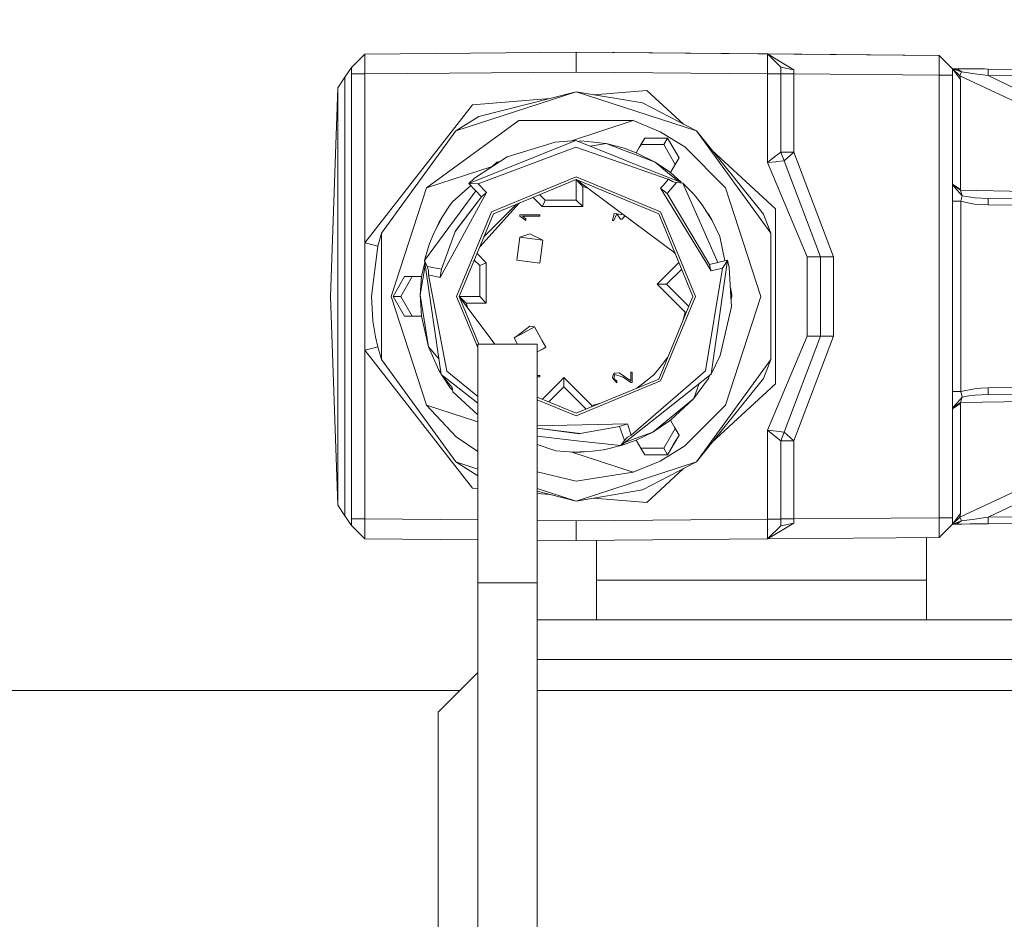
# Model space of a CAD drawing. Units: millimetres. Extents: x 625 to 9947, y -396 to 3656.
# Drawn here: x 2674 to 2748, y 1232 to 1300 of the extents above; entities that cross this region are included whole.
import ezdxf

# ---------------------------------------------------------------- set-up
doc = ezdxf.new("R2010")
doc.units = ezdxf.units.MM
doc.layers.add('1', color=7, linetype='Continuous', true_color=0xffffff)
doc.styles.add('blockfont', font='simplex.shx')
doc.dimstyles.get("Standard").update_dxf_attribs({"dimtxt": 0.18, "dimasz": 0.18, "dimexe": 0.18, "dimexo": 0.0625, "dimgap": 0.09, "dimtad": 0, "dimtih": 1, "dimtoh": 1, "dimdec": 4, "dimzin": 0, "dimdsep": 46, "dimtxsty": 'Standard', "dimcen": 0.09, "dimadec": 0, "dimazin": 0, "dimtfac": 1, "dimtdec": 4, "dimtofl": 0, "dimtmove": 0, "dimatfit": 3, "dimfxl": 1, "dimtolj": 1, "dimtzin": 0, "dimarcsym": 0})

# ---------------------------------------------------------------- blocks, each defined once
blk = doc.blocks.new('_U4')
at = {"layer": '1', "color": 18, "lineweight": 13}
for p, q in [((4365, 1400), (4365, 102.016558)), ((1584, 266.687366), (1584, 102.016558)), ((1584, 104.016558), (2839.302083, 104.016558)), ((4365, 104.016558), (3109.697917, 104.016558)), ((2865.802083, 29.016558), (2840.802083, 29.016558)), ((2840.802083, 29.016558), (2840.802083, -64.733442)), ((3097.46875, 29.016558), (3072.46875, 29.016558)), ((3097.46875, -64.733442), (3097.46875, 29.016558)), ((2840.802083, -64.733442), (2865.802083, -64.733442)), ((3072.46875, -64.733442), (3097.46875, -64.733442))]:
    blk.add_line(p, q, dxfattribs=at)
at = {"layer": '1', "color": 18, "lineweight": 70}
for points in [[(1584, 104.016558), (1633.999951, 117.414018), (1634.000049, 90.619099)], [(4365, 104.016558), (4315.000049, 90.619099), (4314.999951, 117.414018)]]:
    blk.add_solid(points, dxfattribs=at)
at = {"layer": '1', "color": 18, "linetype": 'Continuous', "lineweight": 13, "char_height": 50, "attachment_point": 7, "line_spacing_factor": 0.903614, "style": 'blockfont'}
for s, insert in [('\\W1.2899;109.5', (2843.452083, 65.120725)), ('\\W1.2570;2781', (2865.327083, -56.754275))]:
    blk.add_mtext(s, dxfattribs=dict(at, insert=insert))
blk = doc.blocks.new('_U7')
at = {"layer": '1', "color": 18, "lineweight": 13}
for p, q in [((844.749766, 1254.050019), (844.749766, -357.983442)), ((9734.066802, 1012.699935), (9734.066802, -357.983442)), ((844.749766, -355.983442), (5208.689534, -355.983442)), ((9734.066802, -355.983442), (5370.127034, -355.983442))]:
    blk.add_line(p, q, dxfattribs=at)
at = {"layer": '1', "color": 18, "lineweight": 70}
for points in [[(844.749766, -355.983442), (894.749717, -342.585982), (894.749815, -369.380901)], [(9734.066802, -355.983442), (9684.066851, -369.380901), (9684.066753, -342.585982)]]:
    blk.add_solid(points, dxfattribs=at)
at = {"layer": '1', "color": 18, "linetype": 'Continuous', "lineweight": 13, "insert": (5212.839534, -394.879275), "char_height": 50, "attachment_point": 7, "line_spacing_factor": 0.903614, "style": 'blockfont'}
blk.add_mtext('\\W1.1836;OAL', dxfattribs=at)
blk = doc.blocks.new('_U8')
at = {"layer": '1', "color": 18, "lineweight": 13}
for p, q in [((844.749766, 1254.050019), (844.749766, 3356.27485)), ((844.749766, 3354.27485), (2354.520716, 3354.27485)), ((4365, 3354.27485), (2855.22905, 3354.27485)), ((2381.020716, 3279.27485), (2356.020716, 3279.27485)), ((2356.020716, 3279.27485), (2356.020716, 3185.52485)), ((2612.687383, 3279.27485), (2587.687383, 3279.27485)), ((2612.687383, 3185.52485), (2612.687383, 3279.27485)), ((2356.020716, 3185.52485), (2381.020716, 3185.52485)), ((2587.687383, 3185.52485), (2612.687383, 3185.52485))]:
    blk.add_line(p, q, dxfattribs=at)
at = {"layer": '1', "color": 18, "lineweight": 70}
for points in [[(844.749766, 3354.27485), (894.749717, 3367.672309), (894.749815, 3340.87739)], [(4365, 3354.27485), (4315.000049, 3340.87739), (4314.999951, 3367.672309)]]:
    blk.add_solid(points, dxfattribs=at)
at = {"layer": '1', "color": 18, "linetype": 'Continuous', "lineweight": 13, "char_height": 50, "attachment_point": 7, "line_spacing_factor": 0.903614, "style": 'blockfont'}
for s, insert in [('\\W1.2899;138.6', (2358.670716, 3315.379016)), ('\\W1.1047;BBC', (2697.94155, 3315.379016)), ('\\W1.1591;3520', (2380.545716, 3193.504016))]:
    blk.add_mtext(s, dxfattribs=dict(at, insert=insert))

msp = doc.modelspace()

# ---------------------------------------------------------------- linework, layer by layer
at = {"layer": '1', "color": 18, "linetype": 'Continuous', "lineweight": 13}
for p, q in [((2700.058776, 1297.451976), (2716.058808, 1297.591689)), ((2716.058808, 1297.591689), (2743.558961, 1297.351601)), ((2716.058808, 1297.591689), (2716.058808, 1296.841624)), ((2716.058808, 1297.591689), (2730.567532, 1297.464969)), ((2699.058848, 1296.443227), (2700.058776, 1297.451976)), ((2700.063306, 1296.70203), (2700.058776, 1297.451976)), ((2716.058808, 1296.841624), (2716.058808, 1296.091559)), ((2730.563241, 1296.715024), (2730.567532, 1297.464969)), ((2730.567532, 1297.464969), (2743.558961, 1297.351601)), ((2730.567532, 1297.464969), (2731.665927, 1296.798709)), ((2730.567532, 1297.464969), (2731.118518, 1296.909216)), ((2730.567532, 1297.464969), (2731.558877, 1296.465042)), ((2730.567532, 1297.464969), (2731.118518, 1296.909216)), ((2731.558877, 1296.465042), (2731.118518, 1296.909216)), ((2732.557135, 1296.258095), (2731.665927, 1296.798709)), ((2743.558961, 1297.351601), (2743.550139, 1295.85171)), ((2743.558961, 1297.351601), (2744.558888, 1296.342972)), ((2699.058848, 1296.443227), (2698.533135, 1295.711162)), ((2699.058848, 1295.952084), (2699.058848, 1296.443227)), ((2700.063306, 1296.70203), (2700.067597, 1295.952084)), ((2700.067597, 1295.952084), (2716.058808, 1296.091559)), ((2716.058808, 1296.091559), (2730.558949, 1295.965078)), ((2730.558949, 1295.965078), (2730.563241, 1296.715024)), ((2731.558877, 1296.465042), (2732.557135, 1296.258095)), ((2731.558877, 1295.965078), (2731.558877, 1296.465042)), ((2732.557135, 1296.258095), (2732.558804, 1295.947554)), ((2744.966107, 1296.274903), (2744.558888, 1296.342972)), ((2744.767981, 1296.313408), (2744.558888, 1296.342972)), ((2744.609433, 1296.341183), (2744.558888, 1296.342972)), ((2744.558888, 1296.342972), (2745.258647, 1296.103957)), ((2744.558888, 1296.342972), (2744.992333, 1296.269777)), ((2745.124894, 1295.808437), (2744.558888, 1296.342972)), ((2744.558888, 1296.342972), (2745.169478, 1295.52603)), ((2744.558888, 1295.85171), (2744.558888, 1296.342972)), ((2744.609433, 1296.341183), (2744.862157, 1296.339038)), ((2744.609433, 1296.341183), (2744.614848, 1296.340404)), ((2744.609433, 1296.341183), (2744.634228, 1296.339515)), ((2745.913344, 1296.329859), (2744.609433, 1296.341183)), ((2744.634228, 1296.339515), (2744.670707, 1296.332362)), ((2744.670707, 1296.332362), (2744.767981, 1296.313408)), ((2744.767981, 1296.313408), (2744.966107, 1296.274903)), ((2745.913344, 1296.329859), (2744.862157, 1296.339038)), ((2744.992333, 1296.269777), (2744.966107, 1296.274903)), ((2745.258647, 1296.103957), (2744.992333, 1296.269777)), ((2745.124894, 1295.808437), (2745.258647, 1296.103957)), ((2745.775538, 1296.030286), (2745.258647, 1296.103957)), ((2746.255475, 1295.96186), (2745.775538, 1296.030286)), ((2746.557074, 1296.324256), (2745.913344, 1296.329859)), ((2746.557074, 1296.324256), (2747.263032, 1296.318057)), ((2746.990519, 1296.320441), (2746.557074, 1296.324256)), ((2747.263032, 1296.318057), (2746.990519, 1296.320441)), ((2759.138543, 1296.214379), (2747.263032, 1296.318057)), ((2747.263032, 1295.818093), (2747.263032, 1296.318057)), ((2698.533135, 1295.711162), (2698.009568, 1294.900301)), ((2698.533135, 1290.843489), (2698.533135, 1295.711162)), ((2699.058848, 1295.952084), (2700.067597, 1295.952084)), ((2699.058848, 1295.952084), (2699.058848, 1262.231233)), ((2700.067597, 1295.952084), (2700.067597, 1283.157351)), ((2730.558949, 1295.965078), (2731.558877, 1295.965078)), ((2730.558949, 1295.965078), (2730.558949, 1289.233091)), ((2731.558877, 1290.028932), (2731.558877, 1295.965078)), ((2731.558877, 1295.947554), (2732.558804, 1295.947554)), ((2732.558804, 1295.947554), (2743.550139, 1295.85171)), ((2732.558804, 1290.028932), (2732.558804, 1295.947554)), ((2743.550139, 1295.85171), (2744.558888, 1295.85171)), ((2743.550139, 1262.331608), (2743.550139, 1295.85171)), ((2744.558888, 1295.85171), (2744.558888, 1287.604931)), ((2745.124894, 1295.808437), (2751.840907, 1292.662146)), ((2745.169478, 1295.52603), (2745.124894, 1295.808437)), ((2745.169478, 1287.201765), (2745.169478, 1295.52603)), ((2747.263032, 1295.818093), (2746.255475, 1295.96186)), ((2747.263032, 1295.818093), (2752.108889, 1295.775787)), ((2752.108889, 1293.506289), (2747.263032, 1295.818093)), ((2698.009568, 1294.900301), (2697.458821, 1279.091599)), ((2698.009568, 1294.900301), (2698.009568, 1290.910485)), ((2716.058808, 1294.591668), (2706.948119, 1291.631344)), ((2708.690959, 1292.728546), (2716.058808, 1294.591668)), ((2725.169497, 1291.631344), (2716.058808, 1294.591668)), ((2721.097785, 1293.749693), (2716.058808, 1294.591668)), ((2721.422749, 1294.69538), (2717.413203, 1294.365359)), ((2721.422749, 1294.69538), (2724.204103, 1292.1336)), ((2714.07838, 1294.090873), (2708.215552, 1293.608311)), ((2700.067597, 1283.157351), (2708.215552, 1293.608311)), ((2721.097785, 1293.749693), (2725.169497, 1291.631344)), ((2711.732703, 1292.406442), (2704.732733, 1287.320617)), ((2708.690959, 1292.728546), (2706.948119, 1291.631344)), ((2711.732703, 1292.406442), (2720.385152, 1292.406442)), ((2720.385152, 1292.406442), (2715.63872, 1290.864219)), ((2722.414809, 1291.565779), (2720.385152, 1292.406442)), ((2701.317626, 1283.881429), (2706.948119, 1291.631344)), ((2724.287825, 1290.417912), (2722.414809, 1291.565779)), ((2725.169497, 1291.631344), (2730.800229, 1283.881429)), ((2730.25425, 1285.315993), (2725.169497, 1291.631344)), ((2698.009568, 1290.910485), (2698.009568, 1290.270093)), ((2698.533135, 1290.843489), (2698.533135, 1279.091599)), ((2716.039496, 1290.89165), (2707.940417, 1287.654999)), ((2710.834103, 1289.671901), (2714.470225, 1290.784242)), ((2716.039496, 1290.89165), (2714.470225, 1290.784242)), ((2719.406443, 1289.55889), (2716.039496, 1290.89165)), ((2716.430741, 1290.885809), (2716.202282, 1290.827214)), ((2716.430741, 1290.885809), (2718.335944, 1290.669921)), ((2721.255141, 1291.091683), (2720.90467, 1290.484697)), ((2721.255141, 1291.091683), (2720.910465, 1290.49473)), ((2721.255141, 1291.091683), (2720.966416, 1290.5916)), ((2722.987014, 1291.091683), (2721.255141, 1291.091683)), ((2722.987014, 1291.091683), (2722.698527, 1290.5916)), ((2722.987014, 1291.091683), (2723.853188, 1289.591673)), ((2698.009568, 1290.270093), (2698.009568, 1279.091599)), ((2708.654958, 1287.628057), (2716.04045, 1290.391567)), ((2720.049594, 1289.003776), (2716.04045, 1290.391567)), ((2718.335944, 1290.669921), (2717.124264, 1290.462259)), ((2719.650346, 1290.169361), (2718.335944, 1290.669921)), ((2719.705182, 1290.314081), (2718.335944, 1290.669921)), ((2720.529331, 1289.834642), (2719.650346, 1290.169361)), ((2719.705182, 1290.314081), (2720.611888, 1289.977792)), ((2720.611888, 1289.977792), (2720.966416, 1290.5916)), ((2720.844931, 1290.381269), (2720.884877, 1290.450456)), ((2720.884877, 1290.450456), (2720.884889, 1290.450449)), ((2720.966416, 1290.5916), (2722.698527, 1290.5916)), ((2722.698527, 1290.5916), (2723.564444, 1289.091623)), ((2724.287825, 1290.417912), (2727.385121, 1287.320617)), ((2726.375015, 1290.13407), (2731.170016, 1285.717609)), ((2710.834103, 1289.671901), (2708.366948, 1288.040045)), ((2710.287078, 1289.31008), (2710.05662, 1289.250973)), ((2719.406443, 1289.55889), (2720.190844, 1289.24841)), ((2722.059565, 1289.251926), (2720.529335, 1289.83464)), ((2720.611888, 1289.977792), (2720.611963, 1289.977754)), ((2720.611966, 1289.977752), (2722.059565, 1289.251926)), ((2723.853188, 1289.591673), (2723.564463, 1289.09159)), ((2730.558949, 1289.233091), (2731.096822, 1289.661172)), ((2731.180506, 1289.299848), (2730.558949, 1289.233091)), ((2731.558877, 1290.028932), (2731.096822, 1289.661172)), ((2731.229621, 1289.305213), (2731.180506, 1289.299848)), ((2731.808978, 1289.36744), (2731.229621, 1289.305213)), ((2731.558877, 1290.028932), (2731.855231, 1290.028932)), ((2731.808978, 1289.36744), (2731.558877, 1290.028932)), ((2731.844264, 1289.398673), (2731.808978, 1289.36744)), ((2734.558898, 1282.09162), (2731.808978, 1289.36744)), ((2732.558804, 1290.028932), (2731.844264, 1289.398673)), ((2732.558804, 1290.028932), (2731.855231, 1290.028932)), ((2735.558825, 1282.09162), (2732.558804, 1290.028932)), ((2709.699806, 1288.934531), (2704.732733, 1287.320617)), ((2710.05662, 1289.250973), (2709.642617, 1288.883813)), ((2709.922761, 1289.069109), (2710.05662, 1289.250973)), ((2710.05662, 1289.250973), (2710.24706, 1289.283611)), ((2722.936684, 1288.004391), (2720.049594, 1289.003776)), ((2720.190846, 1289.24841), (2723.010557, 1288.132318)), ((2722.059565, 1289.251926), (2723.143189, 1288.362011)), ((2723.21007, 1288.477851), (2722.059565, 1289.251926)), ((2723.210173, 1288.477781), (2723.564463, 1289.09159)), ((2723.564454, 1289.091606), (2723.564463, 1289.09159)), ((2733.55897, 1282.09162), (2730.558949, 1289.233091)), ((2708.366948, 1288.040045), (2707.940417, 1287.654999)), ((2709.659653, 1285.490992), (2716.058808, 1288.141611)), ((2709.801036, 1285.349491), (2716.058808, 1287.941697)), ((2716.058808, 1288.141611), (2722.458201, 1285.490992)), ((2716.058808, 1287.941697), (2716.310101, 1287.682774)), ((2716.058808, 1287.941697), (2716.058808, 1286.391619)), ((2723.554495, 1282.361457), (2716.058808, 1287.941697)), ((2716.058808, 1287.941697), (2722.316819, 1285.349491)), ((2723.059254, 1287.961963), (2722.641977, 1287.493955)), ((2723.059254, 1287.961963), (2722.936699, 1288.004386)), ((2723.010566, 1288.132315), (2724.149304, 1287.681582)), ((2723.356324, 1287.794235), (2723.059254, 1287.961963)), ((2723.143191, 1288.36201), (2723.806508, 1287.817267)), ((2723.210173, 1288.477781), (2723.210075, 1288.477848)), ((2723.210173, 1288.477781), (2724.012591, 1287.735696)), ((2704.732733, 1287.320617), (2702.058869, 1279.091599)), ((2708.085026, 1287.502461), (2706.689435, 1286.26478)), ((2707.272607, 1285.468581), (2708.470417, 1287.09594)), ((2707.940417, 1287.654999), (2708.654958, 1287.628057)), ((2707.940417, 1287.654999), (2708.903628, 1286.638978)), ((2709.274846, 1286.974314), (2708.654958, 1287.628057)), ((2716.55901, 1287.426713), (2716.310101, 1287.682774)), ((2716.55901, 1287.426713), (2716.936935, 1287.287967)), ((2716.55901, 1285.891655), (2716.55901, 1287.426713)), ((2722.641924, 1287.493896), (2722.459155, 1287.288907)), ((2722.459155, 1287.288907), (2722.51423, 1287.245753)), ((2722.459155, 1287.288907), (2726.277428, 1281.025532)), ((2722.60006, 1287.176969), (2722.51423, 1287.245753)), ((2722.60006, 1287.176969), (2722.724515, 1287.074807)), ((2722.951966, 1286.879065), (2722.724515, 1287.074807)), ((2722.951966, 1286.879065), (2723.663169, 1287.726405)), ((2723.356324, 1287.794235), (2723.50462, 1287.749651)), ((2723.602849, 1287.732365), (2723.50462, 1287.749651)), ((2723.663169, 1287.726405), (2723.602849, 1287.732365)), ((2724.149304, 1287.681582), (2723.663169, 1287.726405)), ((2724.149304, 1287.681582), (2724.859076, 1286.952856)), ((2724.149304, 1287.681582), (2726.786164, 1281.661606)), ((2727.385121, 1287.320617), (2730.058985, 1279.091599)), ((2744.558888, 1287.604931), (2744.558888, 1287.532928)), ((2744.558888, 1287.604931), (2745.169478, 1287.201765)), ((2744.558888, 1287.532928), (2745.308715, 1286.716821)), ((2744.558888, 1287.532928), (2745.169001, 1287.13322)), ((2744.558888, 1286.302927), (2744.558888, 1287.532928)), ((2745.169001, 1287.13322), (2745.169478, 1287.201765)), ((2745.169001, 1287.13322), (2751.840907, 1287.010553)), ((2745.308715, 1286.716821), (2745.169001, 1287.13322)), ((2705.759602, 1280.535701), (2709.274846, 1286.974314)), ((2706.900435, 1283.999684), (2708.903628, 1286.638978)), ((2708.903628, 1286.638978), (2706.922608, 1284.060242)), ((2708.903628, 1286.638978), (2709.274846, 1286.974314)), ((2712.800997, 1286.592188), (2713.50153, 1285.891655)), ((2713.300981, 1286.799301), (2713.708716, 1286.391619)), ((2713.708716, 1286.391619), (2713.605004, 1286.141637)), ((2713.708716, 1286.391619), (2716.058808, 1286.391619)), ((2716.058808, 1286.391619), (2716.55901, 1285.891655)), ((2722.951966, 1286.879065), (2726.172763, 1281.514647)), ((2725.073891, 1286.705497), (2724.859076, 1286.952856)), ((2725.601035, 1286.033395), (2725.073891, 1286.705497)), ((2745.208102, 1286.302927), (2745.308715, 1286.716821)), ((2745.308715, 1286.716821), (2746.280986, 1286.56936)), ((2746.280986, 1286.56936), (2746.751147, 1286.533954)), ((2747.263032, 1286.5181), (2746.751147, 1286.533954)), ((2761.067706, 1286.397579), (2747.263032, 1286.5181)), ((2747.263032, 1286.018017), (2747.263032, 1286.5181)), ((2705.93031, 1285.145762), (2706.523495, 1286.020043)), ((2706.512528, 1286.027553), (2706.31635, 1285.714736)), ((2706.512528, 1286.027553), (2706.31635, 1285.714736)), ((2706.512528, 1286.027553), (2706.536574, 1286.039332)), ((2706.512528, 1286.027553), (2706.536574, 1286.039332)), ((2706.523495, 1286.020043), (2706.689435, 1286.26478)), ((2711.737955, 1286.151836), (2708.769984, 1282.860296)), ((2711.542839, 1286.071012), (2709.079637, 1283.607869)), ((2713.605004, 1286.141637), (2713.50153, 1285.891655)), ((2713.558989, 1285.891655), (2713.50153, 1285.891655)), ((2713.558989, 1285.891655), (2716.308909, 1285.891655)), ((2716.55901, 1285.891655), (2716.308909, 1285.891655)), ((2725.601035, 1286.033395), (2726.36612, 1284.836176)), ((2731.170016, 1285.717609), (2731.170016, 1272.465709)), ((2745.208102, 1286.302927), (2744.558888, 1286.302927)), ((2744.558888, 1271.880391), (2744.558888, 1286.302927)), ((2745.208102, 1286.302927), (2745.734292, 1286.17275)), ((2745.208102, 1271.880391), (2745.208102, 1286.302927)), ((2746.225434, 1286.090615), (2745.734292, 1286.17275)), ((2747.263032, 1286.018017), (2746.225434, 1286.090615)), ((2747.263032, 1286.018017), (2761.067706, 1285.897615)), ((2705.276089, 1283.884528), (2705.93031, 1285.145762)), ((2705.65899, 1284.666541), (2705.93031, 1285.145762)), ((2706.418353, 1284.307959), (2707.272607, 1285.468581)), ((2707.008916, 1279.091599), (2709.659653, 1285.490992)), ((2709.801036, 1285.349491), (2707.208949, 1279.091599)), ((2713.308888, 1285.272839), (2711.808997, 1285.272839)), ((2711.808997, 1285.172823), (2711.808997, 1285.272839)), ((2712.243634, 1284.841659), (2711.808997, 1285.172823)), ((2711.997109, 1285.164359), (2712.243634, 1284.97279)), ((2713.307696, 1285.164359), (2711.997109, 1285.164359)), ((2712.243634, 1284.841659), (2712.243634, 1284.97279)), ((2713.307696, 1285.164359), (2713.308888, 1285.272839)), ((2718.955117, 1285.379412), (2718.808966, 1284.841659)), ((2718.916016, 1284.841659), (2718.808966, 1284.841659)), ((2718.916016, 1284.841659), (2719.156104, 1285.340669)), ((2718.955355, 1285.380962), (2718.955117, 1285.379412)), ((2718.955355, 1285.380962), (2719.477492, 1285.29537)), ((2718.955355, 1285.380962), (2718.964892, 1285.379412)), ((2718.964892, 1285.379412), (2719.477492, 1285.29537)), ((2719.427663, 1284.945967), (2719.156104, 1285.340669)), ((2719.536381, 1284.945967), (2719.427663, 1284.945967)), ((2719.53969, 1285.350319), (2719.477492, 1285.29537)), ((2719.752272, 1285.192061), (2719.536381, 1284.945967)), ((2720.201808, 1284.843924), (2720.189894, 1284.866268)), ((2720.201808, 1284.843924), (2720.219908, 1284.843924)), ((2722.316819, 1285.349491), (2724.908906, 1279.091599)), ((2722.458201, 1285.490992), (2725.108939, 1279.091599)), ((2726.086932, 1285.310867), (2725.920748, 1285.533102)), ((2726.086932, 1285.310867), (2726.36612, 1284.836176)), ((2726.36612, 1284.836176), (2726.955729, 1283.619168)), ((2730.25425, 1285.315993), (2730.800229, 1283.881429)), ((2704.574662, 1281.803134), (2706.418353, 1284.307959)), ((2705.65899, 1284.666541), (2705.550356, 1284.413271)), ((2701.036769, 1282.910946), (2701.317626, 1283.881429)), ((2701.317626, 1283.881429), (2701.317626, 1274.301889)), ((2705.276089, 1283.884528), (2704.957562, 1283.091905)), ((2706.900435, 1283.999684), (2705.868083, 1281.167271)), ((2706.922608, 1284.060242), (2706.900435, 1283.999684)), ((2711.794692, 1283.580902), (2711.569625, 1281.827452)), ((2712.558823, 1283.841613), (2711.794692, 1283.580902)), ((2713.548022, 1283.355835), (2711.794692, 1283.580902)), ((2712.558823, 1283.841613), (2713.548022, 1283.355835)), ((2713.548022, 1283.355835), (2713.322955, 1281.602385)), ((2727.330071, 1281.791915), (2726.955729, 1283.619168)), ((2730.800229, 1274.301889), (2730.800229, 1283.881429)), ((2700.067597, 1283.157351), (2700.55564, 1283.033374)), ((2700.067597, 1279.104593), (2700.067597, 1283.157351)), ((2700.55564, 1283.033374), (2701.036769, 1282.910946)), ((2701.036769, 1282.910946), (2700.558978, 1279.1065)), ((2704.574662, 1281.803134), (2704.850751, 1282.7822)), ((2704.850751, 1282.7822), (2704.957562, 1283.091905)), ((2708.351297, 1281.849488), (2708.758908, 1281.44193)), ((2709.258872, 1281.648996), (2708.558425, 1282.349544)), ((2723.52064, 1282.386661), (2723.575359, 1282.311088)), ((2727.534133, 1281.840804), (2726.172763, 1281.514647)), ((2727.151948, 1279.193762), (2727.534133, 1281.840804)), ((2727.534133, 1281.840804), (2727.343875, 1281.538132)), ((2727.654534, 1281.278732), (2727.534133, 1281.840804)), ((2734.26612, 1282.09162), (2733.55897, 1282.09162)), ((2733.55897, 1276.091698), (2733.55897, 1282.09162)), ((2734.26612, 1282.09162), (2734.558898, 1282.09162)), ((2734.558898, 1282.09162), (2735.558825, 1282.09162)), ((2734.558898, 1276.091698), (2734.558898, 1282.09162)), ((2735.558825, 1276.091698), (2735.558825, 1282.09162)), ((2704.259473, 1279.208186), (2704.628496, 1281.438772)), ((2704.354602, 1280.59161), (2704.596115, 1281.657936)), ((2704.574662, 1281.803134), (2704.778987, 1281.359318)), ((2705.849486, 1273.174885), (2704.574662, 1281.803134)), ((2704.778987, 1281.359318), (2704.803782, 1281.304124)), ((2705.868083, 1281.167271), (2704.778987, 1281.359318)), ((2704.803782, 1281.304124), (2704.837876, 1281.210544)), ((2704.873639, 1281.059745), (2704.837876, 1281.210544)), ((2705.868083, 1281.167271), (2705.812531, 1280.872348)), ((2708.758908, 1281.44193), (2709.258872, 1281.648996)), ((2708.758908, 1279.091599), (2708.758908, 1281.44193)), ((2709.258872, 1279.091599), (2709.258872, 1281.648996)), ((2713.322955, 1281.602385), (2711.569625, 1281.827452)), ((2723.84943, 1281.649418), (2722.210723, 1280.010822)), ((2724.056491, 1281.149524), (2722.917872, 1280.010822)), ((2725.854235, 1273.457768), (2727.153617, 1281.235459)), ((2726.172763, 1281.514647), (2726.225215, 1281.27003)), ((2726.225215, 1281.27003), (2726.277428, 1281.025532)), ((2726.277428, 1281.025532), (2727.153617, 1281.235459)), ((2727.343875, 1281.538132), (2727.153617, 1281.235459)), ((2727.78781, 1279.087546), (2727.654534, 1281.278732)), ((2702.202397, 1279.091599), (2703.068572, 1280.59161)), ((2702.779847, 1279.091599), (2703.645783, 1280.59161)), ((2703.068572, 1280.59161), (2703.645783, 1280.59161)), ((2703.645783, 1280.59161), (2704.354602, 1280.59161)), ((2704.354602, 1280.59161), (2704.259473, 1279.208186)), ((2704.873639, 1281.059745), (2704.876738, 1280.718806)), ((2704.876738, 1280.718806), (2705.759602, 1280.535701)), ((2704.876738, 1280.718806), (2706.281977, 1273.425582)), ((2705.759602, 1280.535701), (2705.769616, 1280.604842)), ((2705.786067, 1280.713561), (2705.769616, 1280.604842)), ((2705.786067, 1280.713561), (2705.812531, 1280.872348)), ((2722.210723, 1280.010822), (2722.564297, 1280.010822)), ((2722.210723, 1280.010822), (2723.130065, 1279.091599)), ((2722.917872, 1280.010822), (2722.564297, 1280.010822)), ((2724.595011, 1278.333786), (2722.917872, 1280.010822)), ((2727.858144, 1279.214266), (2727.747149, 1279.756058)), ((2698.009568, 1263.282898), (2697.458821, 1279.091599)), ((2698.009568, 1267.913225), (2698.009568, 1279.091599)), ((2698.533135, 1267.339828), (2698.533135, 1279.091599)), ((2700.067597, 1279.104593), (2700.067597, 1275.025847)), ((2700.558978, 1279.1065), (2700.558978, 1279.103878)), ((2700.668412, 1277.252438), (2700.558978, 1279.103878)), ((2702.058869, 1279.091599), (2704.732733, 1270.862701)), ((2702.202397, 1279.091599), (2702.779847, 1279.091599)), ((2703.068572, 1277.591589), (2702.202397, 1279.091599)), ((2702.779847, 1279.091599), (2703.645783, 1277.591589)), ((2704.259473, 1279.208186), (2704.893428, 1275.274399)), ((2704.354602, 1277.591589), (2704.259473, 1279.208186)), ((2707.008916, 1279.091599), (2708.608943, 1275.228897)), ((2707.208949, 1279.091599), (2707.423526, 1278.882983)), ((2707.208949, 1279.091599), (2709.894001, 1275.484803)), ((2707.208949, 1279.091599), (2708.758908, 1279.091599)), ((2707.208949, 1279.091599), (2708.702923, 1275.484803)), ((2707.720595, 1278.594735), (2707.423526, 1278.882983)), ((2708.758908, 1279.091599), (2709.258872, 1278.591636)), ((2709.258872, 1278.591636), (2709.258872, 1279.091599)), ((2724.908906, 1279.091599), (2722.316819, 1272.833708)), ((2725.108939, 1279.091599), (2722.458201, 1272.692325)), ((2723.130065, 1279.091599), (2724.323111, 1277.898434)), ((2726.28768, 1273.208382), (2727.151948, 1279.193762)), ((2730.058985, 1279.091599), (2727.385121, 1270.862701)), ((2727.767518, 1279.421164), (2727.858144, 1279.214266)), ((2727.834063, 1278.326395), (2727.78781, 1279.087546)), ((2727.818328, 1279.106143), (2727.791154, 1279.032513)), ((2727.858859, 1279.091599), (2727.800097, 1278.885355)), ((2727.818328, 1279.106143), (2727.858144, 1279.214266)), ((2727.858859, 1279.091599), (2727.858144, 1279.214266)), ((2707.720595, 1278.594735), (2707.723933, 1278.591636)), ((2707.723933, 1278.591636), (2709.258872, 1278.591636)), ((2707.723933, 1278.591636), (2707.862847, 1278.213226)), ((2726.979333, 1274.621132), (2727.834063, 1278.326395)), ((2703.068572, 1277.591589), (2703.645783, 1277.591589)), ((2704.354602, 1277.591589), (2703.645783, 1277.591589)), ((2704.354602, 1277.591589), (2704.893428, 1275.274399)), ((2724.323111, 1277.898434), (2724.175431, 1277.320824)), ((2724.323111, 1277.898434), (2724.429708, 1277.934705)), ((2700.668412, 1277.252438), (2700.864392, 1276.028993)), ((2711.558896, 1276.092651), (2712.558823, 1276.841643)), ((2711.850959, 1276.21198), (2712.910491, 1276.791218)), ((2712.558823, 1276.841643), (2712.910491, 1276.791218)), ((2712.910491, 1276.791218), (2713.489609, 1275.731685)), ((2713.558989, 1275.605085), (2712.910491, 1276.791218)), ((2701.036769, 1275.272253), (2700.864392, 1276.028993)), ((2711.850959, 1276.21198), (2711.359339, 1275.943163)), ((2711.558896, 1276.092651), (2711.359339, 1275.943163)), ((2711.359339, 1275.943163), (2711.609859, 1275.484803)), ((2730.558949, 1268.950227), (2733.55897, 1276.091698)), ((2731.808978, 1268.815878), (2734.558898, 1276.091698)), ((2732.558804, 1268.154385), (2735.558825, 1276.091698)), ((2733.55897, 1276.091698), (2734.558898, 1276.091698)), ((2734.851676, 1276.091698), (2734.558898, 1276.091698)), ((2734.851676, 1276.091698), (2735.558825, 1276.091698)), ((2700.067597, 1275.025847), (2700.55564, 1275.149944)), ((2701.036769, 1275.272253), (2700.55564, 1275.149944)), ((2701.036769, 1275.272253), (2701.317626, 1274.301889)), ((2704.893428, 1275.274399), (2705.678971, 1274.328965)), ((2705.65899, 1273.516658), (2704.893428, 1275.274399)), ((2708.608943, 1275.484803), (2708.608943, 1273.689869)), ((2713.104802, 1275.484803), (2708.608943, 1275.484803)), ((2713.104802, 1274.882746), (2713.104802, 1275.484803)), ((2713.558989, 1275.13099), (2713.104802, 1274.882705)), ((2713.758546, 1275.240066), (2713.266688, 1274.971249)), ((2713.489609, 1275.731685), (2713.758546, 1275.240066)), ((2713.558989, 1275.605085), (2713.758546, 1275.240066)), ((2713.758546, 1275.240066), (2713.558989, 1275.13099)), ((2700.067597, 1275.025847), (2708.215552, 1264.575007)), ((2700.067597, 1262.231233), (2700.067597, 1275.025847)), ((2713.266688, 1274.971249), (2713.104802, 1274.882746)), ((2713.104802, 1273.689869), (2713.104802, 1274.882705)), ((2722.992038, 1274.463842), (2722.490626, 1273.841622)), ((2726.28768, 1273.208382), (2726.979333, 1274.621132)), ((2706.948119, 1266.551855), (2701.317626, 1274.301889)), ((2708.608943, 1273.689869), (2708.608943, 1270.511391)), ((2713.104802, 1273.689869), (2713.104802, 1270.511391)), ((2722.490626, 1273.841622), (2721.963244, 1273.187282)), ((2725.169497, 1266.551855), (2730.800229, 1274.301889)), ((2730.25425, 1272.867325), (2730.800229, 1274.301889)), ((2705.842133, 1273.224651), (2705.65899, 1273.516658)), ((2706.672984, 1272.183898), (2705.849486, 1273.174885)), ((2706.754046, 1272.462609), (2705.849486, 1273.174885)), ((2706.512528, 1272.155764), (2705.946776, 1273.057807)), ((2708.608943, 1271.508458), (2706.281977, 1273.425582)), ((2713.308888, 1273.112181), (2713.104802, 1273.112181)), ((2713.308888, 1273.000005), (2713.104802, 1273.000005)), ((2713.308888, 1273.112181), (2713.308888, 1273.000005)), ((2715.139704, 1272.939804), (2714.756327, 1272.556427)), ((2715.523082, 1272.556427), (2715.139704, 1272.939804)), ((2715.139704, 1272.232654), (2715.139704, 1272.939804)), ((2718.808966, 1272.936108), (2718.854743, 1273.162248)), ((2719.151574, 1272.558096), (2718.808966, 1272.936108)), ((2718.956786, 1273.277643), (2718.854743, 1273.162248)), ((2718.98635, 1273.170235), (2718.922215, 1272.875073)), ((2718.956786, 1273.277643), (2719.309645, 1273.299458)), ((2719.612914, 1272.964599), (2718.98635, 1273.170235)), ((2719.309645, 1273.299458), (2720.200616, 1272.695663)), ((2720.203477, 1272.560957), (2719.612914, 1272.964599)), ((2720.200616, 1273.341658), (2720.308858, 1273.341658)), ((2720.200616, 1273.341658), (2720.200616, 1272.695663)), ((2720.308858, 1272.561434), (2720.308858, 1273.341658)), ((2721.180516, 1272.556427), (2721.963244, 1273.187282)), ((2722.647693, 1270.679351), (2725.854235, 1273.457768)), ((2726.28768, 1273.208382), (2722.78889, 1270.434822)), ((2726.151999, 1273.100825), (2726.086932, 1272.872451)), ((2726.086932, 1272.872451), (2726.151999, 1273.100825)), ((2706.512528, 1272.155764), (2706.707794, 1271.981708)), ((2706.672984, 1272.183898), (2706.727105, 1271.869543)), ((2706.754046, 1272.462609), (2708.608943, 1271.002105)), ((2713.558989, 1271.359089), (2714.756327, 1272.556427)), ((2714.000919, 1271.094037), (2715.139704, 1272.232654)), ((2716.816856, 1270.555606), (2715.139704, 1272.232654)), ((2716.308909, 1271.770599), (2715.523082, 1272.556427)), ((2722.316819, 1272.833708), (2716.058808, 1270.241621)), ((2722.458201, 1272.692325), (2716.058808, 1270.041588)), ((2719.151574, 1272.665742), (2718.922215, 1272.875073)), ((2719.151574, 1272.558096), (2719.151574, 1272.665742)), ((2720.308858, 1272.561434), (2720.203477, 1272.560957)), ((2720.687171, 1272.158703), (2721.180516, 1272.556427)), ((2726.086932, 1272.872451), (2724.950152, 1271.333578)), ((2725.374771, 1272.484702), (2724.963742, 1271.37089)), ((2730.25425, 1272.867325), (2725.169497, 1266.551855)), ((2726.375116, 1268.049282), (2731.170016, 1272.465709)), ((2746.721106, 1272.143367), (2746.225434, 1272.092703)), ((2746.721106, 1272.143367), (2747.263032, 1272.165182)), ((2747.263032, 1272.165182), (2761.067706, 1272.285703)), ((2747.263032, 1271.665218), (2747.263032, 1272.165182)), ((2708.608943, 1270.115301), (2706.727105, 1271.869543)), ((2716.058808, 1270.241621), (2713.104802, 1271.465226)), ((2717.252093, 1270.827296), (2716.308909, 1271.770599)), ((2744.558888, 1271.880391), (2744.558888, 1271.169784)), ((2744.558888, 1271.880391), (2744.885522, 1271.880391)), ((2745.208102, 1271.880391), (2744.885522, 1271.880391)), ((2745.308715, 1271.466496), (2744.936305, 1271.061065)), ((2745.169001, 1271.049979), (2745.308715, 1271.466496)), ((2745.208102, 1271.880391), (2746.225434, 1272.092703)), ((2745.308715, 1271.466496), (2745.208102, 1271.880391)), ((2745.308715, 1271.466496), (2745.81297, 1271.556857)), ((2746.280986, 1271.613839), (2745.81297, 1271.556857)), ((2747.263032, 1271.665218), (2746.280986, 1271.613839)), ((2747.263032, 1271.665218), (2761.067706, 1271.785739)), ((2752.825337, 1271.713736), (2747.263032, 1271.665218)), ((2708.608943, 1269.603233), (2704.732733, 1270.862701)), ((2706.966716, 1268.445971), (2704.732733, 1270.862701)), ((2713.104802, 1271.265233), (2716.058808, 1270.041588)), ((2713.558989, 1271.359089), (2713.500982, 1271.30112)), ((2717.215846, 1270.72087), (2717.252093, 1270.827296)), ((2717.829043, 1270.974857), (2717.252093, 1270.827296)), ((2720.240908, 1268.59391), (2722.64769, 1270.679348)), ((2723.127452, 1269.848493), (2724.950152, 1271.333578)), ((2723.210173, 1269.705417), (2724.950152, 1271.333578)), ((2727.385121, 1270.862701), (2724.287825, 1267.765405)), ((2724.950152, 1271.333578), (2724.963742, 1271.37089)), ((2744.558888, 1270.65027), (2744.558888, 1271.169784)), ((2744.558888, 1270.65027), (2744.936305, 1271.061065)), ((2745.169001, 1271.049979), (2744.558888, 1270.65027)), ((2744.558888, 1270.578387), (2745.169478, 1270.981434)), ((2744.558888, 1270.578387), (2744.558888, 1270.65027)), ((2745.169001, 1271.049979), (2751.840907, 1271.172765)), ((2745.169478, 1270.981434), (2745.169001, 1271.049979)), ((2745.169478, 1262.657168), (2745.169478, 1270.981434)), ((2708.608943, 1257.390263), (2708.608943, 1270.511391)), ((2713.104802, 1270.511391), (2713.104802, 1257.390263)), ((2722.788883, 1270.434817), (2719.646292, 1267.943623)), ((2744.558888, 1262.331608), (2744.558888, 1270.578387)), ((2719.957906, 1269.45019), (2713.104802, 1269.286544)), ((2716.379958, 1268.704775), (2719.356614, 1269.228342)), ((2719.356614, 1269.228342), (2719.639855, 1269.327643)), ((2719.356614, 1269.228342), (2719.734984, 1268.189075)), ((2719.790536, 1269.384268), (2719.639855, 1269.327643)), ((2719.790536, 1269.384268), (2719.893056, 1269.424203)), ((2719.957906, 1269.45019), (2719.893056, 1269.424203)), ((2720.240908, 1268.59391), (2719.957906, 1269.45019)), ((2721.860963, 1268.816593), (2723.127435, 1269.848479)), ((2723.210081, 1269.705357), (2721.860963, 1268.816593)), ((2723.210173, 1269.705417), (2723.210097, 1269.705367)), ((2723.564463, 1269.091609), (2723.210173, 1269.705417)), ((2723.853188, 1268.591645), (2723.480615, 1269.236877)), ((2723.853188, 1268.591645), (2723.510017, 1269.185938)), ((2708.608943, 1267.348625), (2706.966716, 1268.445971)), ((2716.379958, 1268.704775), (2713.104802, 1269.120717)), ((2713.104802, 1269.120693), (2716.324406, 1268.695)), ((2716.35254, 1268.13555), (2713.104802, 1268.497229)), ((2716.324406, 1268.695), (2716.379958, 1268.704775)), ((2719.947177, 1268.420818), (2719.834405, 1268.314483)), ((2719.947177, 1268.420818), (2720.240908, 1268.59391)), ((2720.544933, 1268.321549), (2721.860963, 1268.816593)), ((2720.611976, 1268.20545), (2721.860963, 1268.816593)), ((2723.564463, 1269.091609), (2722.698527, 1267.591598)), ((2722.987014, 1267.091635), (2723.853188, 1268.591645)), ((2723.42022, 1267.84158), (2723.853188, 1268.591645)), ((2723.42022, 1267.84158), (2723.853188, 1268.591645)), ((2723.853188, 1268.591645), (2723.564463, 1269.091609)), ((2730.558949, 1268.950227), (2731.229621, 1268.878105)), ((2731.096822, 1268.522146), (2730.558949, 1268.950227)), ((2730.558949, 1262.21824), (2730.558949, 1268.950227)), ((2731.558877, 1268.154385), (2731.096822, 1268.522146)), ((2731.808978, 1268.815878), (2731.229621, 1268.878105)), ((2731.558877, 1268.154385), (2731.808978, 1268.815878)), ((2731.808978, 1268.815878), (2731.853324, 1268.776539)), ((2732.028561, 1268.622043), (2731.853324, 1268.776539)), ((2732.558804, 1268.154385), (2732.028561, 1268.622043)), ((2698.009568, 1267.913225), (2698.009568, 1267.272833)), ((2713.104802, 1267.866402), (2714.531499, 1267.390969)), ((2719.452935, 1267.79032), (2716.35254, 1268.13555)), ((2719.452935, 1267.79032), (2718.466836, 1267.539981)), ((2719.452935, 1267.79032), (2719.734984, 1268.189075)), ((2719.646292, 1267.943623), (2719.452935, 1267.79032)), ((2719.705182, 1267.869118), (2719.475235, 1267.808)), ((2720.611888, 1268.205407), (2719.705182, 1267.869118)), ((2719.734984, 1268.189075), (2719.77027, 1268.23819)), ((2719.742052, 1268.019533), (2720.544933, 1268.321549)), ((2719.77027, 1268.23819), (2719.834405, 1268.314483)), ((2720.611888, 1268.205407), (2720.611974, 1268.205449)), ((2720.966416, 1267.591598), (2720.611888, 1268.205407)), ((2724.287825, 1267.765405), (2722.414809, 1266.617539)), ((2723.42022, 1267.84158), (2723.275738, 1267.591638)), ((2731.558877, 1268.154385), (2731.855231, 1268.154385)), ((2731.558877, 1262.21824), (2731.558877, 1268.154385)), ((2731.855231, 1268.154385), (2732.558804, 1268.154385)), ((2732.558804, 1262.235644), (2732.558804, 1268.154385)), ((2698.009568, 1267.272833), (2698.009568, 1263.282898)), ((2698.533135, 1267.339828), (2698.533135, 1262.472036)), ((2715.880233, 1267.292979), (2714.531499, 1267.390969)), ((2720.385152, 1265.776875), (2715.672703, 1267.308057)), ((2717.299538, 1267.356994), (2715.880233, 1267.292979)), ((2716.430741, 1267.297509), (2715.880233, 1267.292979)), ((2716.430741, 1267.297509), (2716.705124, 1267.330184)), ((2717.299538, 1267.356994), (2718.145209, 1267.477515)), ((2718.145209, 1267.477515), (2718.466836, 1267.539981)), ((2720.966439, 1267.591598), (2720.966416, 1267.591598)), ((2721.255141, 1267.091635), (2720.966416, 1267.591598)), ((2722.698527, 1267.591598), (2720.966447, 1267.591598)), ((2722.987014, 1267.091635), (2721.255141, 1267.091635)), ((2722.987014, 1267.091635), (2722.698527, 1267.591598)), ((2708.608943, 1266.012227), (2706.948119, 1266.551855)), ((2708.608943, 1265.506399), (2706.948119, 1266.551855)), ((2716.058808, 1263.59165), (2725.169497, 1266.551855)), ((2720.385152, 1265.776875), (2722.414809, 1266.617539)), ((2721.097785, 1264.433506), (2725.169497, 1266.551855)), ((2713.104802, 1265.800852), (2716.058808, 1265.09166)), ((2716.058808, 1265.09166), (2720.385152, 1265.776875)), ((2721.422749, 1263.487819), (2724.204018, 1266.049555)), ((2745.124894, 1262.374881), (2751.840907, 1265.521171)), ((2708.608943, 1264.542624), (2708.215552, 1264.575007)), ((2716.058808, 1263.59165), (2713.104802, 1264.551453)), ((2713.104802, 1264.338635), (2716.058808, 1263.59165)), ((2714.07869, 1264.092366), (2713.104802, 1264.172534)), ((2721.097785, 1264.433506), (2716.058808, 1263.59165)), ((2747.263032, 1262.365225), (2752.108889, 1264.676925)), ((2698.533135, 1262.472036), (2698.009568, 1263.282898)), ((2721.422749, 1263.487819), (2717.412998, 1263.817893)), ((2699.058848, 1261.739972), (2698.533135, 1262.472036)), ((2744.558888, 1261.840346), (2745.169478, 1262.657168)), ((2745.169478, 1262.657168), (2745.124894, 1262.374881)), ((2699.058848, 1262.231233), (2700.067597, 1262.231233)), ((2699.058848, 1262.231233), (2699.058848, 1261.739972)), ((2699.058848, 1261.739972), (2700.058776, 1260.731223)), ((2700.067597, 1262.231233), (2700.058776, 1260.731223)), ((2700.067597, 1262.231233), (2708.608943, 1262.156672)), ((2713.104802, 1262.117426), (2716.058808, 1262.091639)), ((2716.058808, 1262.091639), (2730.558949, 1262.21824)), ((2716.058808, 1262.091639), (2716.058808, 1260.591629)), ((2730.558949, 1262.21824), (2731.558877, 1262.21824)), ((2730.567532, 1260.718229), (2730.558949, 1262.21824)), ((2730.567532, 1260.718229), (2731.558877, 1261.718276)), ((2731.558877, 1262.235644), (2732.558804, 1262.235644)), ((2731.558877, 1261.718276), (2731.558877, 1262.21824)), ((2731.558877, 1261.718276), (2732.557135, 1261.925223)), ((2732.557135, 1261.925223), (2731.665927, 1261.384609)), ((2732.557135, 1261.925223), (2732.558804, 1262.235644)), ((2732.558804, 1262.235644), (2743.550139, 1262.331608)), ((2743.550139, 1262.331608), (2744.558888, 1262.331608)), ((2743.558961, 1260.831597), (2743.550139, 1262.331608)), ((2743.558961, 1260.831597), (2744.558888, 1261.840346)), ((2744.558888, 1261.840346), (2745.124894, 1262.374881)), ((2744.558888, 1261.840346), (2744.558888, 1262.331608)), ((2744.558888, 1261.840346), (2745.258647, 1262.079361)), ((2744.558888, 1261.840346), (2744.788485, 1261.862281)), ((2744.715768, 1261.851552), (2744.558888, 1261.840346)), ((2744.558888, 1261.840346), (2744.609433, 1261.842134)), ((2744.609433, 1261.842134), (2744.658309, 1261.845591)), ((2744.609433, 1261.842134), (2744.862157, 1261.84428)), ((2744.658309, 1261.845591), (2744.670707, 1261.846903)), ((2744.715768, 1261.851552), (2744.670707, 1261.846903)), ((2744.715768, 1261.851552), (2744.769173, 1261.85942)), ((2744.788485, 1261.862281), (2744.769173, 1261.85942)), ((2744.788485, 1261.862281), (2744.948941, 1261.899712)), ((2744.862157, 1261.84428), (2745.278197, 1261.847856)), ((2744.948941, 1261.899712), (2744.964438, 1261.908653)), ((2745.258647, 1262.079361), (2744.964438, 1261.908653)), ((2745.124894, 1262.374881), (2745.258647, 1262.079361)), ((2745.258647, 1262.079361), (2746.255475, 1262.221458)), ((2745.278197, 1261.847856), (2745.913344, 1261.853459)), ((2745.913344, 1261.853459), (2747.263032, 1261.865261)), ((2746.557074, 1261.859062), (2745.913344, 1261.853459)), ((2746.255475, 1262.221458), (2746.737796, 1262.290242)), ((2747.263032, 1261.865261), (2746.557074, 1261.859062)), ((2746.737796, 1262.290242), (2747.263032, 1262.365225)), ((2747.263032, 1262.365225), (2752.108889, 1262.407531)), ((2747.263032, 1261.865261), (2747.263032, 1262.365225)), ((2747.263032, 1261.865261), (2759.141955, 1261.968866)), ((2730.567532, 1260.718229), (2731.665927, 1261.384609)), ((2700.058776, 1260.731223), (2708.608943, 1260.656626)), ((2713.104802, 1260.617401), (2716.058808, 1260.591629)), ((2716.058808, 1260.591629), (2730.567532, 1260.718229)), ((2717.609006, 1257.591608), (2717.609006, 1260.605156)), ((2743.558961, 1260.831597), (2730.567532, 1260.718229)), ((2742.608863, 1260.823306), (2742.608863, 1257.591608)), ((2708.608943, 1251.915696), (2708.608943, 1257.390263)), ((2713.104802, 1257.390263), (2708.608943, 1257.390263)), ((2713.104802, 1251.915696), (2713.104802, 1257.390263)), ((2717.609006, 1257.591608), (2742.608863, 1257.591608)), ((2717.609006, 1255.470279), (2717.609006, 1257.591608)), ((2742.608863, 1255.470279), (2742.608863, 1257.591608)), ((2717.609006, 1254.591587), (2717.609006, 1255.470279)), ((2742.608863, 1254.591587), (2742.608863, 1255.470279)), ((2713.104802, 1254.591587), (2769.758728, 1254.591587)), ((2708.608943, 1243.218782), (2708.608943, 1251.915696)), ((2713.104802, 1243.218782), (2713.104802, 1251.915696)), ((2713.104802, 1251.591685), (2770.850599, 1251.591685)), ((2705.608922, 1247.591617), (2708.608943, 1250.591638)), ((2707.259851, 1249.242547), (2646.063057, 1249.242547)), ((2771.705612, 1249.242547), (2713.104802, 1249.242547)), ((2705.608922, 1225.662711), (2705.608922, 1247.591617)), ((2708.608943, 1243.218782), (2708.608943, 1232.218745)), ((2713.104802, 1243.218782), (2713.104802, 1232.218745)), ((2708.608943, 1232.218745), (2708.608943, 1226.286533)), ((2713.104802, 1232.218745), (2713.104802, 1226.286533))]:
    msp.add_line(p, q, dxfattribs=at)

# ---------------------------------------------------------------- dimensions: what is measured, and where the dimension line sits
for base, p1, p2, text, override, picture, middle in [((844.749766, 3354.27485), (4365, 3450), (844.749766, 1254.050019), '<>\\P[\\C18;\\H50.00;\\Fsimplex.shx;3520\\Fsimplex.shx;\\H50.00;\\C18; ]\\C18;\\H50.00;\\Fsimplex.shx;BBC\\Fsimplex.shx;\\H50.00;\\C18;', {"dimtxt": 50, "dimasz": 50, "dimexe": 2, "dimexo": 0, "dimgap": 1.5, "dimtih": 1, "dimtoh": 1, "dimdec": 1, "dimlfac": 0.03937, "dimzin": 8, "dimdsep": 46, "dimlunit": 2, "dimtxsty": 'blockfont', "dimsah": 1, "dimse1": 0, "dimse2": 0, "dimsd1": 0, "dimsd2": 0, "dimclrd": 18, "dimclre": 18, "dimclrt": 18, "dimtol": 0, "dimtm": -0.1, "dimtfac": 1, "dimtdec": 2, "dimtofl": 1, "dimtmove": 0, "dimtzin": 8, "dimlwd": 13, "dimlwe": 13}, '_U8', (2604.874883, 3354.27485)), ((4365, 104.016558), (1584, 266.687366), (4365, 1400), '<>\\P[\\C18;\\H50.00;\\Fsimplex.shx;2781\\Fsimplex.shx;\\H50.00;\\C18; ]', {"dimtxt": 50, "dimasz": 50, "dimexe": 2, "dimexo": 0, "dimgap": 1.5, "dimtih": 1, "dimtoh": 1, "dimdec": 1, "dimlfac": 0.03937, "dimzin": 8, "dimdsep": 46, "dimlunit": 2, "dimtxsty": 'blockfont', "dimsah": 1, "dimse1": 0, "dimse2": 0, "dimsd1": 0, "dimsd2": 0, "dimclrd": 18, "dimclre": 18, "dimclrt": 18, "dimtol": 0, "dimtm": -0.1, "dimtfac": 1, "dimtdec": 2, "dimtofl": 1, "dimtmove": 0, "dimtzin": 8, "dimlwd": 13, "dimlwe": 13}, '_U4', (2974.5, 104.016558)), ((844.749766, -355.983442), (9734.066802, 1120.652485), (844.749766, 1254.050019), '\\C18;OAL', {"dimtxt": 50, "dimasz": 50, "dimexe": 2, "dimexo": 0, "dimgap": 1.5, "dimtih": 1, "dimtoh": 1, "dimdec": 1, "dimlfac": 0.03937, "dimzin": 8, "dimdsep": 46, "dimlunit": 2, "dimpost": '', "dimtxsty": 'blockfont', "dimsah": 1, "dimse1": 0, "dimse2": 0, "dimsd1": 0, "dimsd2": 0, "dimclrd": 18, "dimclre": 18, "dimclrt": 18, "dimtol": 0, "dimtm": -0.1, "dimtfac": 1, "dimtdec": 2, "dimtofl": 1, "dimtmove": 0, "dimtzin": 8, "dimlwd": 13, "dimlwe": 13}, '_U7', (5289.408284, -355.983442))]:
    dim = msp.add_linear_dim(base=base, p1=p1, p2=p2, text=text, dimstyle='Standard', override=override, dxfattribs=at)
    dim.commit()
    dim.dimension.update_dxf_attribs({"geometry": picture, "text_midpoint": middle, "dimtype": 160})

doc.saveas('drawing.dxf')
